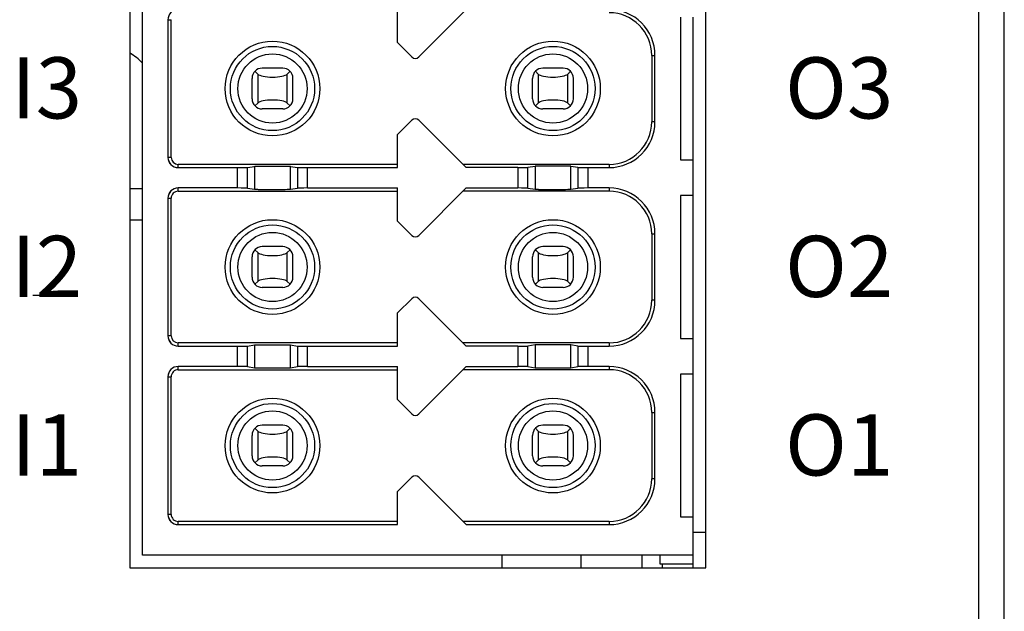
# Model space of a CAD drawing. Units: millimetres. Extents: x 91 to 348, y -29 to 99.
# Drawn here: x 112 to 131, y 25 to 37 of the extents above; entities that cross this region are included whole.
import ezdxf

# ---------------------------------------------------------------- set-up
doc = ezdxf.new("R2010")
doc.units = ezdxf.units.MM
doc.header["$LTSCALE"] = 30.734
doc.layers.get('0').update_dxf_attribs({"linetype": 'CONTINUOUS'})
for name, color, linetype in [('15EDGRHC-THRDXF_CONTINUOUS_LINE', 7, 'CONTINUOUS'), ('D3EB010U-F15DXF_CONTINUOUS_LINE', 7, 'CONTINUOUS'), ('D3EL_SEVOR-KDXF_CONTINUOUS_LINE', 7, 'CONTINUOUS'), ('M3_6_DXF_CONTINUOUS_LINE', 7, 'CONTINUOUS'), ('SC0603_DXF_CONTINUOUS_LINE', 7, 'CONTINUOUS'), ('SC2-272-331_DXF_CONTINUOUS_LINE', 7, 'CONTINUOUS'), ('SR0603_DXF_CONTINUOUS_LINE', 7, 'CONTINUOUS'), ('SR1206_DXF_CONTINUOUS_LINE', 7, 'CONTINUOUS'), ('TLP290-4_8X2DXF_CONTINUOUS_LINE', 7, 'CONTINUOUS')]:
    doc.layers.add(name, color=color, linetype=linetype)
doc.styles.get("Standard").update_dxf_attribs({"font": 'SourceHanSansCN-Light.ttf', "width": 0.8})

msp = doc.modelspace()

# ---------------------------------------------------------------- linework, layer by layer
at = {"layer": '15EDGRHC-THRDXF_CONTINUOUS_LINE', "linetype": 'Continuous'}
for p, q in [((114.3328, 26.3845), (114.3328, 69.1845)), ((114.3328, 26.3845), (114.3328, 58.6845)), ((119.3328, 36.4345), (119.3328, 37.0845)), ((119.3328, 36.4345), (119.3328, 37.0845)), ((119.7535, 36.1552), (120.6828, 37.0845)), ((119.7535, 36.1552), (120.6828, 37.0845)), ((114.8328, 36.8845), (114.8328, 34.1845)), ((114.8328, 36.8845), (114.8328, 34.1845)), ((114.8328, 36.8845), (114.8961, 36.8845)), ((114.8328, 36.8845), (114.8961, 36.8845)), ((114.8961, 34.1845), (114.8961, 36.8845)), ((114.8961, 34.1845), (114.8961, 36.8845)), ((124.8828, 36.9345), (124.8828, 34.1345)), ((124.8828, 36.9345), (124.8828, 34.1345)), ((119.3328, 36.4345), (119.6121, 36.1552)), ((119.3328, 36.4345), (119.6121, 36.1552)), ((124.3196, 36.1845), (124.3196, 34.8845)), ((124.3196, 36.1845), (124.3196, 34.8845)), ((124.3196, 36.1845), (124.3828, 36.1845)), ((124.3196, 36.1845), (124.3828, 36.1845)), ((124.3828, 34.8845), (124.3828, 36.1845)), ((124.3828, 34.8845), (124.3828, 36.1845)), ((117.0828, 35.9345), (116.6828, 35.9345)), ((117.0828, 35.9345), (116.6828, 35.9345)), ((122.5828, 35.9345), (122.1828, 35.9345)), ((122.5828, 35.9345), (122.1828, 35.9345)), ((116.4828, 35.3345), (116.4828, 35.7345)), ((116.4828, 35.3345), (116.4828, 35.7345)), ((116.5388, 35.8733), (116.5931, 35.8191)), ((116.5388, 35.8733), (116.5931, 35.8191)), ((116.5931, 35.8191), (116.5931, 35.2499)), ((116.5931, 35.8191), (116.5931, 35.2499)), ((117.1726, 35.8191), (117.2268, 35.8733)), ((117.1726, 35.8191), (117.2268, 35.8733)), ((117.1726, 35.2499), (117.1726, 35.8191)), ((117.1726, 35.2499), (117.1726, 35.8191)), ((117.2828, 35.3345), (117.2828, 35.7345)), ((117.2828, 35.3345), (117.2828, 35.7345)), ((121.9828, 35.3345), (121.9828, 35.7345)), ((121.9828, 35.3345), (121.9828, 35.7345)), ((122.0388, 35.8733), (122.0931, 35.8191)), ((122.0388, 35.8733), (122.0931, 35.8191)), ((122.0931, 35.8191), (122.0931, 35.2499)), ((122.0931, 35.8191), (122.0931, 35.2499)), ((122.6726, 35.8191), (122.7268, 35.8733)), ((122.6726, 35.8191), (122.7268, 35.8733)), ((122.6726, 35.2499), (122.6726, 35.8191)), ((122.6726, 35.2499), (122.6726, 35.8191)), ((122.7828, 35.3345), (122.7828, 35.7345)), ((122.7828, 35.3345), (122.7828, 35.7345)), ((116.5931, 35.2499), (116.5388, 35.1957)), ((116.5931, 35.2499), (116.5388, 35.1957)), ((117.2268, 35.1957), (117.1726, 35.2499)), ((117.2268, 35.1957), (117.1726, 35.2499)), ((122.0931, 35.2499), (122.0388, 35.1957)), ((122.0931, 35.2499), (122.0388, 35.1957)), ((122.7268, 35.1957), (122.6726, 35.2499)), ((122.7268, 35.1957), (122.6726, 35.2499)), ((117.0828, 35.1345), (116.6828, 35.1345)), ((117.0828, 35.1345), (116.6828, 35.1345)), ((122.5828, 35.1345), (122.1828, 35.1345)), ((122.5828, 35.1345), (122.1828, 35.1345)), ((119.6121, 34.9138), (119.3328, 34.6345)), ((119.6121, 34.9138), (119.3328, 34.6345)), ((120.6828, 33.9845), (119.7535, 34.9138)), ((120.6828, 33.9845), (119.7535, 34.9138)), ((124.3828, 34.8845), (124.3196, 34.8845)), ((124.3828, 34.8845), (124.3196, 34.8845)), ((119.3328, 33.9845), (119.3328, 34.6345)), ((119.3328, 33.9845), (119.3328, 34.6345)), ((114.8961, 34.1845), (114.8328, 34.1845)), ((114.8961, 34.1845), (114.8328, 34.1845)), ((115.0328, 33.9845), (115.0328, 34.0478)), ((115.0328, 33.9845), (115.0328, 34.0478)), ((119.3328, 34.0478), (115.0328, 34.0478)), ((119.3328, 34.0478), (115.0328, 34.0478)), ((115.0328, 33.9845), (116.1932, 33.9845)), ((115.0328, 33.9845), (116.1932, 33.9845)), ((116.1932, 33.9845), (116.1932, 33.5845)), ((116.1932, 33.9845), (116.1932, 33.5845)), ((116.3929, 33.9861), (116.5323, 34.0089)), ((116.3929, 33.9861), (116.5323, 34.0089)), ((116.3929, 33.5828), (116.3929, 33.9861)), ((116.3929, 33.5828), (116.3929, 33.9861)), ((116.5323, 34.0089), (116.5323, 33.5601)), ((116.5323, 34.0089), (116.5323, 33.5601)), ((117.2333, 33.5601), (117.2333, 34.0089)), ((117.2333, 33.5601), (117.2333, 34.0089)), ((117.2333, 34.0089), (117.3727, 33.9861)), ((117.2333, 34.0089), (117.3727, 33.9861)), ((117.3727, 33.9861), (117.3727, 33.5828)), ((117.3727, 33.9861), (117.3727, 33.5828)), ((117.5724, 33.5845), (117.5724, 33.9845)), ((117.5724, 33.5845), (117.5724, 33.9845)), ((117.5724, 33.9845), (119.3328, 33.9845)), ((117.5724, 33.9845), (119.3328, 33.9845)), ((123.4828, 34.0478), (120.6196, 34.0478)), ((123.4828, 34.0478), (120.6196, 34.0478)), ((121.6932, 33.9845), (120.6828, 33.9845)), ((121.6932, 33.9845), (120.6828, 33.9845)), ((121.6932, 33.9845), (121.6932, 33.5845)), ((121.6932, 33.9845), (121.6932, 33.5845)), ((122.0323, 34.0089), (121.8929, 33.9861)), ((122.0323, 34.0089), (121.8929, 33.9861)), ((121.8929, 33.5828), (121.8929, 33.9861)), ((121.8929, 33.5828), (121.8929, 33.9861)), ((122.0323, 34.0089), (122.0323, 33.5601)), ((122.0323, 34.0089), (122.0323, 33.5601)), ((122.7333, 33.5601), (122.7333, 34.0089)), ((122.7333, 33.5601), (122.7333, 34.0089)), ((122.8727, 33.9861), (122.7333, 34.0089)), ((122.8727, 33.9861), (122.7333, 34.0089)), ((122.8727, 33.9861), (122.8727, 33.5828)), ((122.8727, 33.9861), (122.8727, 33.5828)), ((123.0724, 33.5845), (123.0724, 33.9845)), ((123.0724, 33.5845), (123.0724, 33.9845)), ((123.0724, 33.9845), (123.4828, 33.9845)), ((123.0724, 33.9845), (123.4828, 33.9845)), ((123.4828, 34.0478), (123.4828, 33.9845)), ((123.4828, 34.0478), (123.4828, 33.9845)), ((124.8828, 34.1345), (125.1328, 34.1345)), ((124.8828, 34.1345), (125.1328, 34.1345)), ((125.1328, 33.4345), (125.1328, 34.1345)), ((125.1328, 33.4345), (125.1328, 34.1345)), ((115.0328, 33.5212), (115.0328, 33.5845)), ((115.0328, 33.5212), (115.0328, 33.5845)), ((116.1932, 33.5845), (115.0328, 33.5845)), ((116.1932, 33.5845), (115.0328, 33.5845)), ((115.0328, 33.5212), (119.3328, 33.5212)), ((115.0328, 33.5212), (119.3328, 33.5212)), ((116.3929, 33.5828), (116.5323, 33.5601)), ((116.3929, 33.5828), (116.5323, 33.5601)), ((117.2333, 33.5601), (117.3727, 33.5828)), ((117.2333, 33.5601), (117.3727, 33.5828)), ((117.5724, 33.5845), (119.3328, 33.5845)), ((117.5724, 33.5845), (119.3328, 33.5845)), ((119.3328, 32.9345), (119.3328, 33.5845)), ((119.3328, 32.9345), (119.3328, 33.5845)), ((119.7535, 32.6552), (120.6828, 33.5845)), ((119.7535, 32.6552), (120.6828, 33.5845)), ((123.4828, 33.5212), (120.6196, 33.5212)), ((123.4828, 33.5212), (120.6196, 33.5212)), ((120.6828, 33.5845), (121.6932, 33.5845)), ((120.6828, 33.5845), (121.6932, 33.5845)), ((121.8929, 33.5828), (122.0323, 33.5601)), ((121.8929, 33.5828), (122.0323, 33.5601)), ((122.7333, 33.5601), (122.8727, 33.5828)), ((122.7333, 33.5601), (122.8727, 33.5828)), ((123.4828, 33.5845), (123.0724, 33.5845)), ((123.4828, 33.5845), (123.0724, 33.5845)), ((123.4828, 33.5845), (123.4828, 33.5212)), ((123.4828, 33.5845), (123.4828, 33.5212)), ((125.1328, 33.4345), (124.8828, 33.4345)), ((125.1328, 33.4345), (124.8828, 33.4345)), ((124.8828, 33.4345), (124.8828, 30.6345)), ((124.8828, 33.4345), (124.8828, 30.6345)), ((114.8328, 33.3845), (114.8328, 30.6845)), ((114.8328, 33.3845), (114.8328, 30.6845)), ((114.8328, 33.3845), (114.8961, 33.3845)), ((114.8328, 33.3845), (114.8961, 33.3845)), ((114.8961, 30.6845), (114.8961, 33.3845)), ((114.8961, 30.6845), (114.8961, 33.3845)), ((119.3328, 32.9345), (119.6121, 32.6552)), ((119.3328, 32.9345), (119.6121, 32.6552)), ((124.3196, 32.6845), (124.3196, 31.3845)), ((124.3196, 32.6845), (124.3196, 31.3845)), ((124.3196, 32.6845), (124.3828, 32.6845)), ((124.3196, 32.6845), (124.3828, 32.6845)), ((124.3828, 31.3845), (124.3828, 32.6845)), ((124.3828, 31.3845), (124.3828, 32.6845)), ((116.5388, 32.3733), (116.5931, 32.3191)), ((116.5388, 32.3733), (116.5931, 32.3191)), ((116.5931, 32.3191), (116.5931, 31.7499)), ((116.5931, 32.3191), (116.5931, 31.7499)), ((117.0828, 32.4345), (116.6828, 32.4345)), ((117.0828, 32.4345), (116.6828, 32.4345)), ((117.1726, 32.3191), (117.2268, 32.3733)), ((117.1726, 32.3191), (117.2268, 32.3733)), ((117.1726, 31.7499), (117.1726, 32.3191)), ((117.1726, 31.7499), (117.1726, 32.3191)), ((122.0388, 32.3733), (122.0931, 32.3191)), ((122.0388, 32.3733), (122.0931, 32.3191)), ((122.0931, 32.3191), (122.0931, 31.7499)), ((122.0931, 32.3191), (122.0931, 31.7499)), ((122.5828, 32.4345), (122.1828, 32.4345)), ((122.5828, 32.4345), (122.1828, 32.4345)), ((122.6726, 32.3191), (122.7268, 32.3733)), ((122.6726, 32.3191), (122.7268, 32.3733)), ((122.6726, 31.7499), (122.6726, 32.3191)), ((122.6726, 31.7499), (122.6726, 32.3191)), ((116.4828, 31.8345), (116.4828, 32.2345)), ((116.4828, 31.8345), (116.4828, 32.2345)), ((117.2828, 31.8345), (117.2828, 32.2345)), ((117.2828, 31.8345), (117.2828, 32.2345)), ((121.9828, 31.8345), (121.9828, 32.2345)), ((121.9828, 31.8345), (121.9828, 32.2345)), ((122.7828, 31.8345), (122.7828, 32.2345)), ((122.7828, 31.8345), (122.7828, 32.2345)), ((116.5931, 31.7499), (116.5388, 31.6957)), ((116.5931, 31.7499), (116.5388, 31.6957)), ((117.2268, 31.6957), (117.1726, 31.7499)), ((117.2268, 31.6957), (117.1726, 31.7499)), ((122.0931, 31.7499), (122.0388, 31.6957)), ((122.0931, 31.7499), (122.0388, 31.6957)), ((122.7268, 31.6957), (122.6726, 31.7499)), ((122.7268, 31.6957), (122.6726, 31.7499)), ((117.0828, 31.6345), (116.6828, 31.6345)), ((117.0828, 31.6345), (116.6828, 31.6345)), ((122.5828, 31.6345), (122.1828, 31.6345)), ((122.5828, 31.6345), (122.1828, 31.6345)), ((119.6121, 31.4138), (119.3328, 31.1345)), ((119.6121, 31.4138), (119.3328, 31.1345)), ((120.6828, 30.4845), (119.7535, 31.4138)), ((120.6828, 30.4845), (119.7535, 31.4138)), ((124.3828, 31.3845), (124.3196, 31.3845)), ((124.3828, 31.3845), (124.3196, 31.3845)), ((119.3328, 30.4845), (119.3328, 31.1345)), ((119.3328, 30.4845), (119.3328, 31.1345)), ((114.8961, 30.6845), (114.8328, 30.6845)), ((114.8961, 30.6845), (114.8328, 30.6845)), ((115.0328, 30.4845), (115.0328, 30.5478)), ((115.0328, 30.4845), (115.0328, 30.5478)), ((119.3328, 30.5478), (115.0328, 30.5478)), ((119.3328, 30.5478), (115.0328, 30.5478)), ((116.3929, 30.4861), (116.5323, 30.5089)), ((116.3929, 30.4861), (116.5323, 30.5089)), ((116.5323, 30.5089), (116.5323, 30.0601)), ((116.5323, 30.5089), (116.5323, 30.0601)), ((117.2333, 30.0601), (117.2333, 30.5089)), ((117.2333, 30.0601), (117.2333, 30.5089)), ((117.2333, 30.5089), (117.3727, 30.4861)), ((117.2333, 30.5089), (117.3727, 30.4861)), ((123.4828, 30.5478), (120.6196, 30.5478)), ((123.4828, 30.5478), (120.6196, 30.5478)), ((122.0323, 30.5089), (121.8929, 30.4861)), ((122.0323, 30.5089), (121.8929, 30.4861)), ((122.0323, 30.5089), (122.0323, 30.0601)), ((122.0323, 30.5089), (122.0323, 30.0601)), ((122.7333, 30.0601), (122.7333, 30.5089)), ((122.7333, 30.0601), (122.7333, 30.5089)), ((122.8727, 30.4861), (122.7333, 30.5089)), ((122.8727, 30.4861), (122.7333, 30.5089)), ((123.4828, 30.5478), (123.4828, 30.4845)), ((123.4828, 30.5478), (123.4828, 30.4845)), ((124.8828, 30.6345), (125.1328, 30.6345)), ((124.8828, 30.6345), (125.1328, 30.6345)), ((125.1328, 29.9345), (125.1328, 30.6345)), ((125.1328, 29.9345), (125.1328, 30.6345)), ((115.0328, 30.4845), (116.1932, 30.4845)), ((115.0328, 30.4845), (116.1932, 30.4845)), ((116.1932, 30.4845), (116.1932, 30.0845)), ((116.1932, 30.4845), (116.1932, 30.0845)), ((116.3929, 30.0828), (116.3929, 30.4861)), ((116.3929, 30.0828), (116.3929, 30.4861)), ((117.3727, 30.4861), (117.3727, 30.0828)), ((117.3727, 30.4861), (117.3727, 30.0828)), ((117.5724, 30.0845), (117.5724, 30.4845)), ((117.5724, 30.0845), (117.5724, 30.4845)), ((117.5724, 30.4845), (119.3328, 30.4845)), ((117.5724, 30.4845), (119.3328, 30.4845)), ((121.6932, 30.4845), (120.6828, 30.4845)), ((121.6932, 30.4845), (120.6828, 30.4845)), ((121.6932, 30.4845), (121.6932, 30.0845)), ((121.6932, 30.4845), (121.6932, 30.0845)), ((121.8929, 30.0828), (121.8929, 30.4861)), ((121.8929, 30.0828), (121.8929, 30.4861)), ((122.8727, 30.4861), (122.8727, 30.0828)), ((122.8727, 30.4861), (122.8727, 30.0828)), ((123.0724, 30.0845), (123.0724, 30.4845)), ((123.0724, 30.0845), (123.0724, 30.4845)), ((123.0724, 30.4845), (123.4828, 30.4845)), ((123.0724, 30.4845), (123.4828, 30.4845)), ((115.0328, 30.0212), (115.0328, 30.0845)), ((115.0328, 30.0212), (115.0328, 30.0845)), ((116.1932, 30.0845), (115.0328, 30.0845)), ((116.1932, 30.0845), (115.0328, 30.0845)), ((115.0328, 30.0212), (119.3328, 30.0212)), ((115.0328, 30.0212), (119.3328, 30.0212)), ((116.3929, 30.0828), (116.5323, 30.0601)), ((116.3929, 30.0828), (116.5323, 30.0601)), ((117.2333, 30.0601), (117.3727, 30.0828)), ((117.2333, 30.0601), (117.3727, 30.0828)), ((117.5724, 30.0845), (119.3328, 30.0845)), ((117.5724, 30.0845), (119.3328, 30.0845)), ((119.3328, 29.4345), (119.3328, 30.0845)), ((119.3328, 29.4345), (119.3328, 30.0845)), ((119.7535, 29.1552), (120.6828, 30.0845)), ((119.7535, 29.1552), (120.6828, 30.0845)), ((123.4828, 30.0212), (120.6196, 30.0212)), ((123.4828, 30.0212), (120.6196, 30.0212)), ((120.6828, 30.0845), (121.6932, 30.0845)), ((120.6828, 30.0845), (121.6932, 30.0845)), ((121.8929, 30.0828), (122.0323, 30.0601)), ((121.8929, 30.0828), (122.0323, 30.0601)), ((122.7333, 30.0601), (122.8727, 30.0828)), ((122.7333, 30.0601), (122.8727, 30.0828)), ((123.4828, 30.0845), (123.0724, 30.0845)), ((123.4828, 30.0845), (123.0724, 30.0845)), ((123.4828, 30.0845), (123.4828, 30.0212)), ((123.4828, 30.0845), (123.4828, 30.0212)), ((125.1328, 29.9345), (124.8828, 29.9345)), ((125.1328, 29.9345), (124.8828, 29.9345)), ((124.8828, 29.9345), (124.8828, 27.1345)), ((124.8828, 29.9345), (124.8828, 27.1345)), ((114.8328, 29.8845), (114.8328, 27.1845)), ((114.8328, 29.8845), (114.8328, 27.1845)), ((114.8328, 29.8845), (114.8961, 29.8845)), ((114.8328, 29.8845), (114.8961, 29.8845)), ((114.8961, 27.1845), (114.8961, 29.8845)), ((114.8961, 27.1845), (114.8961, 29.8845)), ((119.3328, 29.4345), (119.6121, 29.1552)), ((119.3328, 29.4345), (119.6121, 29.1552)), ((124.3196, 29.1845), (124.3828, 29.1845)), ((124.3196, 29.1845), (124.3828, 29.1845)), ((124.3196, 29.1845), (124.3196, 27.8845)), ((124.3196, 29.1845), (124.3196, 27.8845)), ((124.3828, 27.8845), (124.3828, 29.1845)), ((124.3828, 27.8845), (124.3828, 29.1845)), ((116.5388, 28.8733), (116.5931, 28.8191)), ((116.5388, 28.8733), (116.5931, 28.8191)), ((116.5931, 28.8191), (116.5931, 28.2499)), ((116.5931, 28.8191), (116.5931, 28.2499)), ((117.0828, 28.9345), (116.6828, 28.9345)), ((117.0828, 28.9345), (116.6828, 28.9345)), ((117.1726, 28.8191), (117.2268, 28.8733)), ((117.1726, 28.8191), (117.2268, 28.8733)), ((117.1726, 28.2499), (117.1726, 28.8191)), ((117.1726, 28.2499), (117.1726, 28.8191)), ((122.0388, 28.8733), (122.0931, 28.8191)), ((122.0388, 28.8733), (122.0931, 28.8191)), ((122.0931, 28.8191), (122.0931, 28.2499)), ((122.0931, 28.8191), (122.0931, 28.2499)), ((122.5828, 28.9345), (122.1828, 28.9345)), ((122.5828, 28.9345), (122.1828, 28.9345)), ((122.6726, 28.8191), (122.7268, 28.8733)), ((122.6726, 28.8191), (122.7268, 28.8733)), ((122.6726, 28.2499), (122.6726, 28.8191)), ((122.6726, 28.2499), (122.6726, 28.8191)), ((116.4828, 28.3345), (116.4828, 28.7345)), ((116.4828, 28.3345), (116.4828, 28.7345)), ((117.2828, 28.3345), (117.2828, 28.7345)), ((117.2828, 28.3345), (117.2828, 28.7345)), ((121.9828, 28.3345), (121.9828, 28.7345)), ((121.9828, 28.3345), (121.9828, 28.7345)), ((122.7828, 28.3345), (122.7828, 28.7345)), ((122.7828, 28.3345), (122.7828, 28.7345)), ((116.5931, 28.2499), (116.5388, 28.1957)), ((116.5931, 28.2499), (116.5388, 28.1957)), ((117.2268, 28.1957), (117.1726, 28.2499)), ((117.2268, 28.1957), (117.1726, 28.2499)), ((122.0931, 28.2499), (122.0388, 28.1957)), ((122.0931, 28.2499), (122.0388, 28.1957)), ((122.7268, 28.1957), (122.6726, 28.2499)), ((122.7268, 28.1957), (122.6726, 28.2499)), ((117.0828, 28.1345), (116.6828, 28.1345)), ((117.0828, 28.1345), (116.6828, 28.1345)), ((122.5828, 28.1345), (122.1828, 28.1345)), ((122.5828, 28.1345), (122.1828, 28.1345)), ((119.6121, 27.9138), (119.3328, 27.6345)), ((119.6121, 27.9138), (119.3328, 27.6345)), ((120.6828, 26.9845), (119.7535, 27.9138)), ((120.6828, 26.9845), (119.7535, 27.9138)), ((124.3828, 27.8845), (124.3196, 27.8845)), ((124.3828, 27.8845), (124.3196, 27.8845)), ((119.3328, 26.9845), (119.3328, 27.6345)), ((119.3328, 26.9845), (119.3328, 27.6345)), ((114.8961, 27.1845), (114.8328, 27.1845)), ((114.8961, 27.1845), (114.8328, 27.1845)), ((115.0328, 26.9845), (115.0328, 27.0478)), ((115.0328, 26.9845), (115.0328, 27.0478)), ((119.3328, 27.0478), (115.0328, 27.0478)), ((119.3328, 27.0478), (115.0328, 27.0478)), ((123.4828, 27.0478), (120.6196, 27.0478)), ((123.4828, 27.0478), (120.6196, 27.0478)), ((123.4828, 27.0478), (123.4828, 26.9845)), ((123.4828, 27.0478), (123.4828, 26.9845)), ((124.8828, 27.1345), (125.1328, 27.1345)), ((124.8828, 27.1345), (125.1328, 27.1345)), ((125.1328, 26.3845), (125.1328, 27.1345)), ((125.1328, 26.3845), (125.1328, 27.1345)), ((115.0328, 26.9845), (119.3328, 26.9845)), ((115.0328, 26.9845), (119.3328, 26.9845)), ((120.6828, 26.9845), (123.4828, 26.9845)), ((120.6828, 26.9845), (123.4828, 26.9845)), ((125.1328, 26.3845), (114.3328, 26.3845)), ((125.1328, 26.3845), (114.3328, 26.3845))]:
    msp.add_line(p, q, dxfattribs=at)
for centre, radius in [((116.8828, 35.5345), 0.9286), ((116.8828, 35.5345), 0.9286), ((116.8828, 35.5345), 0.8254), ((116.8828, 35.5345), 0.8254), ((122.3828, 35.5345), 0.9286), ((122.3828, 35.5345), 0.9286), ((122.3828, 35.5345), 0.8254), ((122.3828, 35.5345), 0.8254), ((116.8828, 35.5345), 0.6787), ((116.8828, 35.5345), 0.6787), ((122.3828, 35.5345), 0.6787), ((122.3828, 35.5345), 0.6787), ((116.8828, 32.0345), 0.9286), ((116.8828, 32.0345), 0.9286), ((116.8828, 32.0345), 0.8254), ((116.8828, 32.0345), 0.8254), ((122.3828, 32.0345), 0.9286), ((122.3828, 32.0345), 0.9286), ((122.3828, 32.0345), 0.8254), ((122.3828, 32.0345), 0.8254), ((116.8828, 32.0345), 0.6787), ((116.8828, 32.0345), 0.6787), ((122.3828, 32.0345), 0.6787), ((122.3828, 32.0345), 0.6787), ((116.8828, 28.5345), 0.9286), ((116.8828, 28.5345), 0.9286), ((116.8828, 28.5345), 0.8254), ((116.8828, 28.5345), 0.8254), ((122.3828, 28.5345), 0.9286), ((122.3828, 28.5345), 0.9286), ((122.3828, 28.5345), 0.8254), ((122.3828, 28.5345), 0.8254), ((116.8828, 28.5345), 0.6787), ((116.8828, 28.5345), 0.6787), ((122.3828, 28.5345), 0.6787), ((122.3828, 28.5345), 0.6787)]:
    msp.add_circle(centre, radius, dxfattribs=at)
for centre, radius, start, end in [((115.0328, 36.8845), 0.2, 89.99953, 180.0009), ((123.4828, 36.1845), 0.9, 0, 90), ((123.4828, 36.1845), 0.9, 0, 90), ((123.4828, 36.1845), 0.8367, 0, 90), ((123.4828, 36.1845), 0.8367, 0, 90), ((119.6828, 36.2259), 0.1, 225, 315), ((119.6828, 36.2259), 0.1, 225, 315), ((116.6828, 35.7345), 0.2, 90, 180), ((116.6828, 35.7345), 0.2, 90, 180), ((117.0828, 35.7345), 0.2, 0, 90), ((117.0828, 35.7345), 0.2, 0, 90), ((122.1828, 35.7345), 0.2, 90, 180), ((122.1828, 35.7345), 0.2, 90, 180), ((122.5828, 35.7345), 0.2, 0, 90), ((122.5828, 35.7345), 0.2, 0, 90), ((116.6828, 35.3345), 0.2, 180, 270), ((116.6828, 35.3345), 0.2, 180, 270), ((117.0828, 35.3345), 0.2, 270, 360), ((117.0828, 35.3345), 0.2, 270, 360), ((122.1828, 35.3345), 0.2, 180, 270), ((122.1828, 35.3345), 0.2, 180, 270), ((122.5828, 35.3345), 0.2, 270, 360), ((122.5828, 35.3345), 0.2, 270, 360), ((119.6828, 34.8431), 0.1, 45, 135), ((119.6828, 34.8431), 0.1, 45, 135), ((123.4828, 34.8845), 0.9, 270, 360), ((123.4828, 34.8845), 0.9, 270, 0), ((123.4828, 34.8845), 0.8367, 270, 0), ((123.4828, 34.8845), 0.8367, 270, 0), ((115.0328, 34.1845), 0.2, 179.99953, 270.0009), ((115.0328, 34.1845), 0.2, 179.99953, 269.99953), ((115.0328, 34.1845), 0.1367, 180.00012, 270), ((115.0328, 34.1845), 0.1367, 180.00012, 270), ((115.0328, 33.3845), 0.2, 89.99953, 180.0009), ((115.0328, 33.3845), 0.2, 89.99953, 179.99953), ((115.0328, 33.3845), 0.1367, 90.00012, 180.0003), ((115.0328, 33.3845), 0.1367, 90, 180.0003), ((123.4828, 32.6845), 0.9, 0, 90), ((123.4828, 32.6845), 0.9, 0, 90), ((123.4828, 32.6845), 0.8367, 0, 90), ((123.4828, 32.6845), 0.8367, 0, 90), ((119.6828, 32.7259), 0.1, 225, 315), ((119.6828, 32.7259), 0.1, 225, 315), ((116.6828, 32.2345), 0.2, 90, 180), ((116.6828, 32.2345), 0.2, 90, 180), ((117.0828, 32.2345), 0.2, 0, 90), ((117.0828, 32.2345), 0.2, 0, 90), ((122.1828, 32.2345), 0.2, 90, 180), ((122.1828, 32.2345), 0.2, 90, 180), ((122.5828, 32.2345), 0.2, 0, 90), ((122.5828, 32.2345), 0.2, 0, 90), ((116.6828, 31.8345), 0.2, 180, 270), ((116.6828, 31.8345), 0.2, 180, 270), ((117.0828, 31.8345), 0.2, 270, 360), ((117.0828, 31.8345), 0.2, 270, 360), ((122.1828, 31.8345), 0.2, 180, 270), ((122.1828, 31.8345), 0.2, 180, 270), ((122.5828, 31.8345), 0.2, 270, 360), ((122.5828, 31.8345), 0.2, 270, 360), ((119.6828, 31.3431), 0.1, 45, 135), ((119.6828, 31.3431), 0.1, 45, 135), ((123.4828, 31.3845), 0.9, 270, 360), ((123.4828, 31.3845), 0.9, 270, 0), ((123.4828, 31.3845), 0.8367, 270, 0), ((123.4828, 31.3845), 0.8367, 270, 0), ((115.0328, 30.6845), 0.2, 179.99953, 270.0009), ((115.0328, 30.6845), 0.2, 179.99953, 269.99953), ((115.0328, 30.6845), 0.1367, 180.00012, 270), ((115.0328, 30.6845), 0.1367, 180.00012, 270), ((115.0328, 29.8845), 0.2, 89.99953, 180.0009), ((115.0328, 29.8845), 0.2, 89.99953, 179.99953), ((115.0328, 29.8845), 0.1367, 90.00012, 180.0004), ((115.0328, 29.8845), 0.1367, 90, 180.0004), ((123.4828, 29.1845), 0.9, 0, 90), ((123.4828, 29.1845), 0.9, 0, 90), ((123.4828, 29.1845), 0.8367, 0, 90), ((123.4828, 29.1845), 0.8367, 0, 90), ((119.6828, 29.2259), 0.1, 225, 315), ((119.6828, 29.2259), 0.1, 225, 315), ((116.6828, 28.7345), 0.2, 90, 180), ((116.6828, 28.7345), 0.2, 90, 180), ((117.0828, 28.7345), 0.2, 0, 90), ((117.0828, 28.7345), 0.2, 0, 90), ((122.1828, 28.7345), 0.2, 90, 180), ((122.1828, 28.7345), 0.2, 90, 180), ((122.5828, 28.7345), 0.2, 0, 90), ((122.5828, 28.7345), 0.2, 0, 90), ((116.6828, 28.3345), 0.2, 180, 270), ((116.6828, 28.3345), 0.2, 180, 270), ((117.0828, 28.3345), 0.2, 270, 360), ((117.0828, 28.3345), 0.2, 270, 360), ((122.1828, 28.3345), 0.2, 180, 270), ((122.1828, 28.3345), 0.2, 180, 270), ((122.5828, 28.3345), 0.2, 270, 360), ((122.5828, 28.3345), 0.2, 270, 360), ((119.6828, 27.8431), 0.1, 45, 135), ((119.6828, 27.8431), 0.1, 45, 135), ((123.4828, 27.8845), 0.9, 270, 360), ((123.4828, 27.8845), 0.9, 270, 0), ((123.4828, 27.8845), 0.8367, 270, 0), ((123.4828, 27.8845), 0.8367, 270, 0), ((115.0328, 27.1845), 0.2, 179.99953, 270.0009), ((115.0328, 27.1845), 0.2, 179.99953, 269.99953), ((115.0328, 27.1845), 0.1367, 179.99998, 270), ((115.0328, 27.1845), 0.1367, 179.99998, 270)]:
    msp.add_arc(centre, radius, start, end, dxfattribs=at)
for centre, major_axis, ratio, start_param, end_param in [((116.8828, 35.8399), (0.3, 0), 0.2679492, -2.8797933, -0.2617994), ((116.8828, 35.8399), (0.3, 0), 0.2679492, -2.8797933, -0.2617994), ((122.3828, 35.8399), (0.3, 0), 0.2679492, -2.8797933, -0.2617994), ((122.3828, 35.8399), (0.3, 0), 0.2679492, -2.8797933, -0.2617994), ((116.8828, 35.2291), (0.3, 0), 0.2679492, 0.2617994, 2.8797933), ((116.8828, 35.2291), (0.3, 0), 0.2679492, 0.2617994, 2.8797933), ((122.3828, 35.2291), (0.3, 0), 0.2679492, 0.2617994, 2.8797933), ((122.3828, 35.2291), (0.3, 0), 0.2679492, 0.2617994, 2.8797933), ((116.1932, 33.9862), (0.2, 0), 0.0087269, -1.5707963, -0.0533429), ((116.1932, 33.9862), (0.2, 0), 0.0087269, -1.5707963, -0.0533429), ((117.5724, 33.9862), (0.2, 0), 0.0087269, -3.0882499, -1.5707963), ((117.5724, 33.9862), (0.2, 0), 0.0087269, -3.0882499, -1.5707963), ((121.6932, 33.9862), (0.2, 0), 0.0087269, -1.5707963, -0.0533427), ((121.6932, 33.9862), (0.2, 0), 0.0087269, -1.5707963, -0.0533427), ((123.0724, 33.9862), (0.2, 0), 0.0087269, -3.0882499, -1.5707963), ((123.0724, 33.9862), (0.2, 0), 0.0087269, -3.0882499, -1.5707963), ((116.1932, 33.5828), (0.2, 0), 0.0087269, 0.0533428, 1.5707963), ((116.1932, 33.5828), (0.2, 0), 0.0087269, 0.0533428, 1.5707963), ((116.8828, 33.5601), (0.3505, 0), 0.0087269, -1.5707963, 0), ((116.8828, 33.5601), (0.3505, 0), 0.0087269, -1.5707963, 0), ((117.5724, 33.5828), (0.2, 0), 0.0087269, 1.5707963, 3.0882499), ((117.5724, 33.5828), (0.2, 0), 0.0087269, 1.5707963, 3.0882499), ((121.6932, 33.5828), (0.2, 0), 0.0087269, 0.0533428, 1.5707963), ((121.6932, 33.5828), (0.2, 0), 0.0087269, 0.0533428, 1.5707963), ((122.3828, 33.5601), (0.3505, 0), 0.0087269, -1.5707963, 0), ((122.3828, 33.5601), (0.3505, 0), 0.0087269, -1.5707963, 0), ((123.0724, 33.5828), (0.2, 0), 0.0087269, 1.5707963, 3.0882499), ((123.0724, 33.5828), (0.2, 0), 0.0087269, 1.5707963, 3.0882499), ((116.8828, 32.3399), (0.3, 0), 0.2679492, -2.8797933, -0.2617994), ((116.8828, 32.3399), (0.3, 0), 0.2679492, -2.8797933, -0.2617994), ((122.3828, 32.3399), (0.3, 0), 0.2679492, -2.8797933, -0.2617994), ((122.3828, 32.3399), (0.3, 0), 0.2679492, -2.8797933, -0.2617994), ((116.8828, 31.7291), (0.3, 0), 0.2679492, 0.2617994, 2.8797933), ((116.8828, 31.7291), (0.3, 0), 0.2679492, 0.2617994, 2.8797933), ((122.3828, 31.7291), (0.3, 0), 0.2679492, 0.2617994, 2.8797933), ((122.3828, 31.7291), (0.3, 0), 0.2679492, 0.2617994, 2.8797933), ((116.1932, 30.4862), (0.2, 0), 0.0087269, -1.5707963, -0.0533429), ((116.1932, 30.4862), (0.2, 0), 0.0087269, -1.5707963, -0.0533429), ((117.5724, 30.4862), (0.2, 0), 0.0087269, -3.0882499, -1.5707963), ((117.5724, 30.4862), (0.2, 0), 0.0087269, -3.0882499, -1.5707963), ((121.6932, 30.4862), (0.2, 0), 0.0087269, -1.5707963, -0.0533427), ((121.6932, 30.4862), (0.2, 0), 0.0087269, -1.5707963, -0.0533427), ((123.0724, 30.4862), (0.2, 0), 0.0087269, -3.0882499, -1.5707963), ((123.0724, 30.4862), (0.2, 0), 0.0087269, -3.0882499, -1.5707963), ((116.1932, 30.0828), (0.2, 0), 0.0087269, 0.0533428, 1.5707963), ((116.1932, 30.0828), (0.2, 0), 0.0087269, 0.0533428, 1.5707963), ((117.5724, 30.0828), (0.2, 0), 0.0087269, 1.5707963, 3.0882499), ((117.5724, 30.0828), (0.2, 0), 0.0087269, 1.5707963, 3.0882499), ((121.6932, 30.0828), (0.2, 0), 0.0087269, 0.0533428, 1.5707963), ((121.6932, 30.0828), (0.2, 0), 0.0087269, 0.0533428, 1.5707963), ((123.0724, 30.0828), (0.2, 0), 0.0087269, 1.5707963, 3.0882498), ((123.0724, 30.0828), (0.2, 0), 0.0087269, 1.5707963, 3.0882498), ((116.8828, 28.8399), (0.3, 0), 0.2679492, -2.8797933, -0.2617994), ((116.8828, 28.8399), (0.3, 0), 0.2679492, -2.8797933, -0.2617994), ((122.3828, 28.8399), (0.3, 0), 0.2679492, -2.8797933, -0.2617994), ((122.3828, 28.8399), (0.3, 0), 0.2679492, -2.8797933, -0.2617994), ((116.8828, 28.2291), (0.3, 0), 0.2679492, 0.2617994, 2.8797933), ((116.8828, 28.2291), (0.3, 0), 0.2679492, 0.2617994, 2.8797933), ((122.3828, 28.2291), (0.3, 0), 0.2679492, 0.2617994, 2.8797933), ((122.3828, 28.2291), (0.3, 0), 0.2679492, 0.2617994, 2.8797933)]:
    msp.add_ellipse(centre, major_axis=major_axis, ratio=ratio, start_param=start_param, end_param=end_param, dxfattribs=at)
for points, knots in [([(116.5323, 34.0089), (116.5323, 34.0091), (116.5332, 34.0091), (116.5342, 34.0093), (116.5365, 34.0094), (116.5408, 34.0096), (116.5485, 34.0099), (116.5601, 34.0101), (116.5747, 34.0104), (116.5924, 34.0107), (116.6128, 34.0109), (116.645, 34.0112), (116.6906, 34.0115), (116.7504, 34.0118), (116.8153, 34.012), (116.8828, 34.012), (116.9503, 34.012), (117.0152, 34.0118), (117.0751, 34.0115), (117.1207, 34.0112), (117.1529, 34.0109), (117.1733, 34.0107), (117.1909, 34.0104), (117.2056, 34.0101), (117.2171, 34.0099), (117.2248, 34.0096), (117.2292, 34.0094), (117.2315, 34.0093), (117.2325, 34.0091), (117.2333, 34.0091), (117.2333, 34.0089)], [0, 0, 0, 0, 0.0006424, 0.0024664, 0.0054816, 0.0096813, 0.0215999, 0.0381393, 0.0591259, 0.0843423, 0.1135674, 0.1465186, 0.2222598, 0.3086847, 0.4024596, 0.4999862, 0.5975132, 0.6912888, 0.7777184, 0.8534663, 0.886422, 0.9156498, 0.9408693, 0.9618587, 0.9783995, 0.9903185, 0.9945184, 0.9975336, 0.9993576, 1, 1, 1, 1]), ([(116.5323, 34.0089), (116.5323, 34.0095), (116.5359, 34.0088), (116.5397, 34.0099), (116.5487, 34.0097), (116.56, 34.0102), (116.5748, 34.0104), (116.6, 34.0108), (116.6382, 34.0111), (116.6906, 34.0115), (116.7504, 34.0118), (116.8153, 34.012), (116.8828, 34.012), (116.9503, 34.012), (117.0152, 34.0118), (117.0751, 34.0115), (117.1275, 34.0111), (117.1656, 34.0108), (117.1909, 34.0104), (117.2057, 34.0102), (117.2169, 34.0097), (117.226, 34.0099), (117.2298, 34.0088), (117.2333, 34.0095), (117.2333, 34.0089)], [0, 0, 0, 0, 0.0024578, 0.0096764, 0.0215923, 0.0381232, 0.0591172, 0.0843402, 0.1465027, 0.2222497, 0.3086752, 0.4024518, 0.499981, 0.5975097, 0.6912888, 0.777718, 0.8534766, 0.9156477, 0.9408756, 0.9618734, 0.978406, 0.9903229, 0.997542, 1, 1, 1, 1]), ([(122.7333, 34.0089), (122.7333, 34.0091), (122.7325, 34.0091), (122.7315, 34.0093), (122.7292, 34.0094), (122.7248, 34.0096), (122.7171, 34.0099), (122.7056, 34.0101), (122.691, 34.0104), (122.6733, 34.0107), (122.6529, 34.0109), (122.6207, 34.0112), (122.5751, 34.0115), (122.5153, 34.0118), (122.4504, 34.012), (122.3828, 34.012), (122.3153, 34.012), (122.2504, 34.0118), (122.1906, 34.0115), (122.145, 34.0112), (122.1128, 34.0109), (122.0923, 34.0107), (122.0747, 34.0104), (122.0601, 34.0101), (122.0485, 34.0099), (122.0408, 34.0096), (122.0365, 34.0094), (122.0342, 34.0093), (122.0332, 34.0091), (122.0323, 34.0091), (122.0323, 34.0089)], [0, 0, 0, 0, 0.0006421, 0.0024652, 0.0054791, 0.0096775, 0.0215937, 0.038131, 0.0591144, 0.0843284, 0.113553, 0.1465036, 0.2222468, 0.3086764, 0.4024548, 0.4999831, 0.5975119, 0.6912913, 0.7777265, 0.8534774, 0.8864332, 0.9156612, 0.9408788, 0.9618656, 0.9784049, 0.990322, 0.9945206, 0.9975347, 0.9993579, 1, 1, 1, 1]), ([(122.7333, 34.0089), (122.7333, 34.0095), (122.7298, 34.0088), (122.726, 34.0099), (122.7169, 34.0097), (122.7057, 34.0102), (122.6909, 34.0104), (122.6657, 34.0108), (122.6275, 34.0111), (122.5751, 34.0115), (122.5153, 34.0118), (122.4504, 34.012), (122.3829, 34.012), (122.3154, 34.012), (122.2504, 34.0118), (122.1906, 34.0115), (122.1382, 34.0111), (122.1, 34.0108), (122.0748, 34.0104), (122.06, 34.0102), (122.0487, 34.0097), (122.0397, 34.0099), (122.0359, 34.0088), (122.0323, 34.0095), (122.0323, 34.0089)], [0, 0, 0, 0, 0.0024567, 0.0096727, 0.021586, 0.0381153, 0.0591071, 0.0843279, 0.1464893, 0.2222367, 0.3086628, 0.4024396, 0.4999692, 0.5974989, 0.6912797, 0.777712, 0.8534742, 0.9156479, 0.9408756, 0.9618736, 0.9784071, 0.9903239, 0.9975424, 1, 1, 1, 1]), ([(116.5323, 33.5601), (116.5323, 33.5599), (116.5332, 33.5599), (116.5342, 33.5597), (116.5365, 33.5596), (116.5408, 33.5594), (116.5485, 33.5591), (116.5601, 33.5589), (116.5747, 33.5586), (116.5924, 33.5583), (116.6128, 33.5581), (116.645, 33.5578), (116.6906, 33.5575), (116.7504, 33.5572), (116.8153, 33.557), (116.8601, 33.557), (116.8828, 33.557)], [0, 0, 0, 0, 0.001285, 0.0049335, 0.0109643, 0.0193642, 0.0432019, 0.0762779, 0.118245, 0.1686772, 0.2271384, 0.293054, 0.4445205, 0.617344, 0.805111, 1, 1, 1, 1]), ([(116.5323, 33.5601), (116.5323, 33.5595), (116.5359, 33.5602), (116.5397, 33.5591), (116.5487, 33.5593), (116.56, 33.5588), (116.5748, 33.5586), (116.6, 33.5582), (116.6382, 33.5579), (116.6906, 33.5575), (116.7504, 33.5572), (116.8153, 33.557), (116.8601, 33.557), (116.8828, 33.557)], [0, 0, 0, 0, 0.0049104, 0.0193407, 0.043179, 0.0762557, 0.1182239, 0.1686573, 0.293037, 0.4445072, 0.6173348, 0.8051063, 1, 1, 1, 1]), ([(122.0323, 33.5601), (122.0323, 33.5599), (122.0332, 33.5599), (122.0342, 33.5597), (122.0365, 33.5596), (122.0408, 33.5594), (122.0485, 33.5591), (122.0601, 33.5589), (122.0747, 33.5586), (122.0924, 33.5583), (122.1128, 33.5581), (122.145, 33.5578), (122.1906, 33.5575), (122.2504, 33.5572), (122.3153, 33.557), (122.3601, 33.557), (122.3828, 33.557)], [0, 0, 0, 0, 0.001285, 0.0049335, 0.0109643, 0.0193642, 0.0432019, 0.0762779, 0.118245, 0.1686772, 0.2271384, 0.293054, 0.4445205, 0.617344, 0.805111, 1, 1, 1, 1]), ([(122.0323, 33.5601), (122.0323, 33.5595), (122.0359, 33.5602), (122.0397, 33.5591), (122.0487, 33.5593), (122.06, 33.5588), (122.0748, 33.5586), (122.1, 33.5582), (122.1382, 33.5579), (122.1906, 33.5575), (122.2504, 33.5572), (122.3153, 33.557), (122.3601, 33.557), (122.3828, 33.557)], [0, 0, 0, 0, 0.0049104, 0.0193407, 0.043179, 0.0762557, 0.1182239, 0.1686573, 0.293037, 0.4445072, 0.6173348, 0.8051063, 1, 1, 1, 1]), ([(116.5323, 30.5089), (116.5323, 30.5091), (116.5332, 30.5091), (116.5342, 30.5093), (116.5365, 30.5094), (116.5408, 30.5096), (116.5485, 30.5099), (116.5601, 30.5101), (116.5747, 30.5104), (116.5924, 30.5107), (116.6128, 30.5109), (116.645, 30.5112), (116.6906, 30.5115), (116.7504, 30.5118), (116.8153, 30.512), (116.8828, 30.512), (116.9503, 30.512), (117.0152, 30.5118), (117.0751, 30.5115), (117.1207, 30.5112), (117.1529, 30.5109), (117.1733, 30.5107), (117.1909, 30.5104), (117.2056, 30.5101), (117.2171, 30.5099), (117.2248, 30.5096), (117.2292, 30.5094), (117.2315, 30.5093), (117.2325, 30.5091), (117.2333, 30.5091), (117.2333, 30.5089)], [0, 0, 0, 0, 0.0006424, 0.0024664, 0.0054816, 0.0096812, 0.0215998, 0.0381392, 0.0591257, 0.084342, 0.1135671, 0.1465181, 0.2222593, 0.3086839, 0.4024588, 0.4999852, 0.5975121, 0.6912877, 0.7777174, 0.8534654, 0.8864212, 0.9156491, 0.9408686, 0.9618581, 0.9783991, 0.9903183, 0.9945182, 0.9975335, 0.9993576, 1, 1, 1, 1]), ([(116.5323, 30.5089), (116.5323, 30.5095), (116.5359, 30.5088), (116.5397, 30.5099), (116.5487, 30.5097), (116.56, 30.5102), (116.5748, 30.5104), (116.6, 30.5108), (116.6382, 30.5111), (116.6906, 30.5115), (116.7504, 30.5118), (116.8153, 30.512), (116.8828, 30.512), (116.9503, 30.512), (117.0152, 30.5118), (117.0751, 30.5115), (117.1275, 30.5111), (117.1656, 30.5108), (117.1909, 30.5104), (117.2057, 30.5102), (117.2169, 30.5097), (117.226, 30.5099), (117.2298, 30.5088), (117.2333, 30.5095), (117.2333, 30.5089)], [0, 0, 0, 0, 0.0024578, 0.0096764, 0.0215922, 0.0381231, 0.0591171, 0.0843401, 0.1465026, 0.2222495, 0.308675, 0.4024517, 0.4999809, 0.5975096, 0.6912887, 0.7777179, 0.8534765, 0.9156477, 0.9408756, 0.9618734, 0.978406, 0.9903229, 0.997542, 1, 1, 1, 1]), ([(122.7333, 30.5089), (122.7333, 30.5091), (122.7325, 30.5091), (122.7315, 30.5093), (122.7292, 30.5094), (122.7248, 30.5096), (122.7171, 30.5099), (122.7056, 30.5101), (122.691, 30.5104), (122.6733, 30.5107), (122.6529, 30.5109), (122.6207, 30.5112), (122.5751, 30.5115), (122.5153, 30.5118), (122.4504, 30.512), (122.3829, 30.512), (122.3154, 30.512), (122.2504, 30.5118), (122.1906, 30.5115), (122.145, 30.5112), (122.1128, 30.5109), (122.0924, 30.5107), (122.0747, 30.5104), (122.0601, 30.5101), (122.0485, 30.5099), (122.0408, 30.5096), (122.0365, 30.5094), (122.0342, 30.5093), (122.0332, 30.5091), (122.0323, 30.5091), (122.0323, 30.5089)], [0, 0, 0, 0, 0.0006421, 0.0024651, 0.005479, 0.0096772, 0.0215931, 0.03813, 0.0591127, 0.0843261, 0.1135499, 0.1464997, 0.2222412, 0.3086688, 0.4024455, 0.4999723, 0.5975, 0.691279, 0.7777144, 0.8534663, 0.8864229, 0.9156519, 0.9408707, 0.961859, 0.9784002, 0.9903195, 0.994519, 0.9975339, 0.9993577, 1, 1, 1, 1]), ([(122.7333, 30.5089), (122.7333, 30.5095), (122.7298, 30.5088), (122.726, 30.5099), (122.7169, 30.5097), (122.7057, 30.5102), (122.6909, 30.5104), (122.6657, 30.5108), (122.6275, 30.5111), (122.5751, 30.5115), (122.5153, 30.5118), (122.4504, 30.512), (122.3829, 30.512), (122.3154, 30.512), (122.2504, 30.5118), (122.1906, 30.5115), (122.1382, 30.5111), (122.1, 30.5108), (122.0748, 30.5104), (122.06, 30.5102), (122.0487, 30.5097), (122.0397, 30.5099), (122.0359, 30.5088), (122.0323, 30.5095), (122.0323, 30.5089)], [0, 0, 0, 0, 0.0024567, 0.0096727, 0.021586, 0.0381153, 0.0591071, 0.0843279, 0.1464894, 0.2222368, 0.3086628, 0.4024397, 0.4999693, 0.597499, 0.6912798, 0.7777122, 0.8534743, 0.915648, 0.9408757, 0.9618736, 0.9784072, 0.9903239, 0.9975424, 1, 1, 1, 1]), ([(116.5323, 30.0601), (116.5323, 30.0599), (116.5332, 30.0599), (116.5342, 30.0597), (116.5365, 30.0596), (116.5408, 30.0594), (116.5485, 30.0591), (116.5601, 30.0589), (116.5747, 30.0586), (116.5923, 30.0583), (116.6128, 30.0581), (116.645, 30.0578), (116.6906, 30.0575), (116.7504, 30.0572), (116.8153, 30.057), (116.8601, 30.057), (116.8828, 30.057)], [0, 0, 0, 0, 0.0012845, 0.0049316, 0.0109604, 0.0193579, 0.0431907, 0.0762629, 0.1182277, 0.1686587, 0.2271194, 0.2930351, 0.4445036, 0.6173313, 0.8051043, 1, 1, 1, 1]), ([(116.5323, 30.0601), (116.5323, 30.0595), (116.5359, 30.0602), (116.5397, 30.0591), (116.5487, 30.0593), (116.56, 30.0588), (116.5748, 30.0586), (116.6, 30.0582), (116.6382, 30.0579), (116.6906, 30.0575), (116.7504, 30.0572), (116.8153, 30.057), (116.8601, 30.057), (116.8828, 30.057)], [0, 0, 0, 0, 0.0049093, 0.0193374, 0.0431732, 0.076248, 0.1182151, 0.1686479, 0.2930275, 0.4444987, 0.6173284, 0.8051029, 1, 1, 1, 1]), ([(116.8828, 30.057), (116.9056, 30.057), (116.9503, 30.057), (117.0152, 30.0572), (117.0751, 30.0575), (117.1207, 30.0578), (117.1529, 30.0581), (117.1733, 30.0583), (117.191, 30.0586), (117.2056, 30.0589), (117.2171, 30.0591), (117.2248, 30.0594), (117.2292, 30.0596), (117.2315, 30.0597), (117.2325, 30.0599), (117.2333, 30.0599), (117.2333, 30.0601)], [0, 0, 0, 0, 0.1948961, 0.3826695, 0.5554975, 0.7069662, 0.7728821, 0.831343, 0.8817744, 0.9237394, 0.9568113, 0.9806433, 0.9890404, 0.9950688, 0.9987156, 1, 1, 1, 1]), ([(116.8828, 30.057), (116.9056, 30.057), (116.9503, 30.057), (117.0152, 30.0572), (117.0751, 30.0575), (117.1275, 30.0579), (117.1656, 30.0582), (117.1909, 30.0586), (117.2057, 30.0588), (117.2169, 30.0593), (117.226, 30.0591), (117.2298, 30.0602), (117.2333, 30.0595), (117.2333, 30.0601)], [0, 0, 0, 0, 0.1948987, 0.3826747, 0.5555056, 0.7069773, 0.8313572, 0.8817901, 0.9237569, 0.9568308, 0.9806649, 0.9950914, 1, 1, 1, 1]), ([(122.0323, 30.0601), (122.0323, 30.0599), (122.0332, 30.0599), (122.0342, 30.0597), (122.0365, 30.0596), (122.0408, 30.0594), (122.0485, 30.0591), (122.0601, 30.0589), (122.0747, 30.0586), (122.0923, 30.0583), (122.1128, 30.0581), (122.145, 30.0578), (122.1906, 30.0575), (122.2504, 30.0572), (122.3153, 30.057), (122.3601, 30.057), (122.3828, 30.057)], [0, 0, 0, 0, 0.0012845, 0.0049316, 0.0109604, 0.0193579, 0.0431907, 0.0762629, 0.1182277, 0.1686587, 0.2271194, 0.2930351, 0.4445036, 0.6173313, 0.8051043, 1, 1, 1, 1]), ([(122.0323, 30.0601), (122.0323, 30.0595), (122.0359, 30.0602), (122.0397, 30.0591), (122.0487, 30.0593), (122.06, 30.0588), (122.0748, 30.0586), (122.1, 30.0582), (122.1382, 30.0579), (122.1906, 30.0575), (122.2504, 30.0572), (122.3153, 30.057), (122.3601, 30.057), (122.3828, 30.057)], [0, 0, 0, 0, 0.0049093, 0.0193374, 0.0431732, 0.076248, 0.1182151, 0.1686479, 0.2930275, 0.4444987, 0.6173284, 0.8051029, 1, 1, 1, 1]), ([(122.3828, 30.057), (122.4056, 30.057), (122.4503, 30.057), (122.5152, 30.0572), (122.5751, 30.0575), (122.6207, 30.0578), (122.6529, 30.0581), (122.6733, 30.0583), (122.691, 30.0586), (122.7056, 30.0589), (122.7171, 30.0591), (122.7248, 30.0594), (122.7292, 30.0596), (122.7315, 30.0597), (122.7325, 30.0599), (122.7333, 30.0599), (122.7333, 30.0601)], [0, 0, 0, 0, 0.1948961, 0.3826695, 0.5554975, 0.7069662, 0.7728821, 0.831343, 0.8817744, 0.9237394, 0.9568113, 0.9806433, 0.9890404, 0.9950688, 0.9987156, 1, 1, 1, 1]), ([(122.3828, 30.057), (122.4056, 30.057), (122.4503, 30.057), (122.5152, 30.0572), (122.5751, 30.0575), (122.6275, 30.0579), (122.6656, 30.0582), (122.6909, 30.0586), (122.7057, 30.0588), (122.7169, 30.0593), (122.726, 30.0591), (122.7298, 30.0602), (122.7333, 30.0595), (122.7333, 30.0601)], [0, 0, 0, 0, 0.1948987, 0.3826747, 0.5555056, 0.7069773, 0.8313572, 0.8817901, 0.9237569, 0.9568308, 0.9806649, 0.9950914, 1, 1, 1, 1])]:
    msp.add_open_spline(points, degree=3, knots=knots, dxfattribs=at)
at = {"layer": 'D3EB010U-F15DXF_CONTINUOUS_LINE', "linetype": 'Continuous'}
for p, q in [((130.7328, 10.9482), (130.7328, 74.4345)), ((131.2328, -15.0655), (131.2328, 73.9345)), ((114.0828, 69.4345), (114.0828, 26.1345)), ((125.3828, 26.1345), (125.3828, 69.4345)), ((112.1815, 31.4845), (112.8604, 31.4845)), ((114.0828, 26.1345), (125.3828, 26.1345))]:
    msp.add_line(p, q, dxfattribs=at)
at = {"layer": 'D3EL_SEVOR-KDXF_CONTINUOUS_LINE', "linetype": 'Continuous'}
for p, q in [((125.1328, 34.1345), (125.1328, 36.9345)), ((125.1328, 30.6345), (125.1328, 33.4345)), ((125.1328, 26.8345), (125.1328, 29.9345)), ((125.1328, 26.8345), (125.3828, 26.8345)), ((125.1328, 26.1345), (125.1328, 26.3845))]:
    msp.add_line(p, q, dxfattribs=at)
at = {"layer": 'M3_6_DXF_CONTINUOUS_LINE', "linetype": 'Continuous'}
msp.add_line((114.3328, 33.5663), (114.0828, 33.5663), dxfattribs=at)
msp.add_arc((113.2828, 34.9663), 1.5, 45.35827, 57.66555, dxfattribs=at)
at = {"layer": 'SC0603_DXF_CONTINUOUS_LINE', "linetype": 'Continuous'}
msp.add_line((124.1328, 26.1345), (124.1328, 26.3845), dxfattribs=at)
at = {"layer": 'SC2-272-331_DXF_CONTINUOUS_LINE', "linetype": 'Continuous'}
for p, q in [((114.0828, 32.9599), (114.3328, 32.9599)), ((121.3828, 26.3845), (121.3828, 26.1345))]:
    msp.add_line(p, q, dxfattribs=at)
at = {"layer": 'SR0603_DXF_CONTINUOUS_LINE', "linetype": 'Continuous'}
msp.add_line((124.5328, 26.1345), (124.5328, 26.2082), dxfattribs=at)
at = {"layer": 'SR1206_DXF_CONTINUOUS_LINE', "linetype": 'Continuous'}
for p, q in [((124.4828, 26.2082), (124.4828, 26.3845)), ((125.1328, 26.2082), (124.4828, 26.2082))]:
    msp.add_line(p, q, dxfattribs=at)
at = {"layer": 'TLP290-4_8X2DXF_CONTINUOUS_LINE', "linetype": 'Continuous'}
msp.add_line((122.9328, 26.1345), (122.9328, 26.3845), dxfattribs=at)

# ---------------------------------------------------------------- texts
at = {"char_height": 1.2, "width": 14.942522, "attachment_point": 1}
for s, insert in [('{\\T1.1;I3}', (111.7606, 36.1472)), ('{\\T1.05;O3}', (126.9336, 36.1472)), ('{\\T1.1;I2}', (111.7606, 32.6472)), ('{\\T1.05;O2}', (126.9336, 32.6472)), ('{\\T1.05;O1}', (126.9336, 29.1472)), ('{\\T1.1;I1}', (111.7606, 29.1472))]:
    msp.add_mtext(s, dxfattribs=dict(at, insert=insert))

doc.saveas('drawing.dxf')
